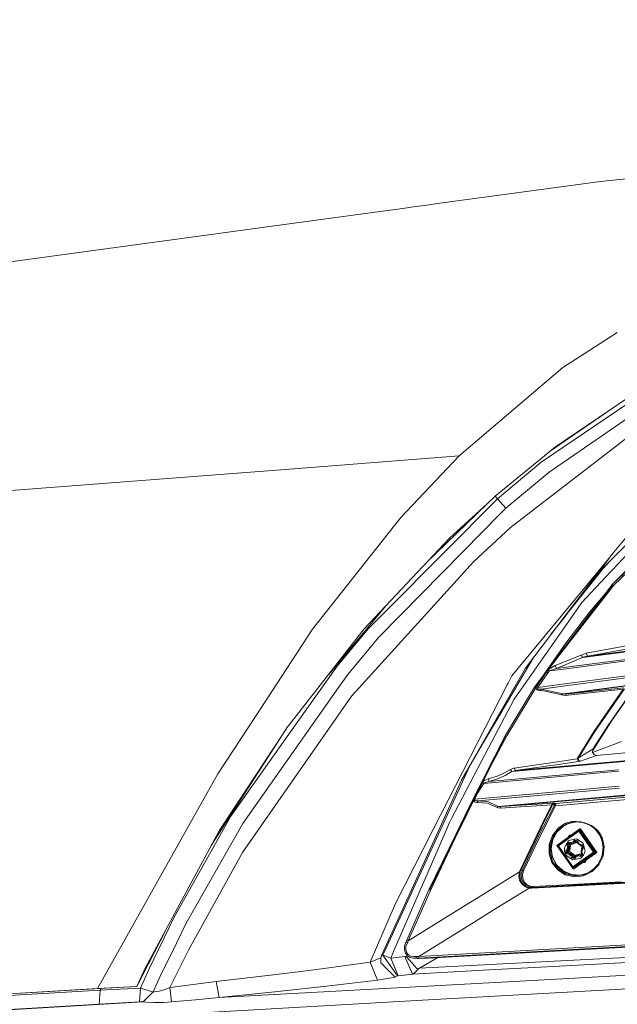
# Model space of a CAD drawing. Units: millimetres. Extents: x 645 to 9944, y -366 to 3658.
# Drawn here: x 1682 to 1829, y 2017 to 2259 of the extents above; entities that cross this region are included whole.
import ezdxf

# ---------------------------------------------------------------- set-up
doc = ezdxf.new("R2010")
doc.units = ezdxf.units.MM
doc.layers.add('1', color=7, linetype='Continuous', true_color=0xffffff)
doc.styles.add('blockfont', font='simplex.shx')
doc.dimstyles.get("Standard").update_dxf_attribs({"dimtxt": 0.18, "dimasz": 0.18, "dimexe": 0.18, "dimexo": 0.0625, "dimgap": 0.09, "dimtad": 0, "dimtih": 1, "dimtoh": 1, "dimdec": 4, "dimzin": 0, "dimdsep": 46, "dimtxsty": 'Standard', "dimcen": 0.09, "dimadec": 0, "dimazin": 0, "dimtfac": 1, "dimtdec": 4, "dimtofl": 0, "dimtmove": 0, "dimatfit": 3, "dimfxl": 1, "dimtolj": 1, "dimtzin": 0, "dimarcsym": 0})

# ---------------------------------------------------------------- blocks, each defined once
blk = doc.blocks.new('_U8')
at = {"layer": '1', "color": 18, "lineweight": 13}
for p, q in [((844.749766, 1254.050024), (844.749766, 3348.510542)), ((844.749766, 3346.510542), (2582.020716, 3346.510542)), ((4820, 3346.510542), (3082.72905, 3346.510542)), ((2613.8853, 3271.510542), (2588.8853, 3271.510542)), ((2588.8853, 3271.510542), (2588.8853, 3177.760542)), ((2845.551966, 3271.510542), (2820.551966, 3271.510542)), ((2845.551966, 3177.760542), (2845.551966, 3271.510542)), ((2588.8853, 3177.760542), (2613.8853, 3177.760542)), ((2820.551966, 3177.760542), (2845.551966, 3177.760542))]:
    blk.add_line(p, q, dxfattribs=at)
at = {"layer": '1', "color": 18, "lineweight": 70}
for points in [[(844.749766, 3346.510542), (894.749717, 3359.908002), (894.749815, 3333.113083)], [(4820, 3346.510542), (4770.000049, 3333.113083), (4769.999951, 3359.908002)]]:
    blk.add_solid(points, dxfattribs=at)
at = {"layer": '1', "color": 18, "linetype": 'Continuous', "lineweight": 13, "char_height": 50, "attachment_point": 7, "line_spacing_factor": 0.903614, "style": 'blockfont'}
for s, insert in [('\\W1.2899;156.5', (2586.170716, 3307.614709)), ('\\W1.1047;BBC', (2925.44155, 3307.614709)), ('\\W1.1591;3975', (2613.4103, 3185.739709))]:
    blk.add_mtext(s, dxfattribs=dict(at, insert=insert))

msp = doc.modelspace()

# ---------------------------------------------------------------- linework, layer by layer
at = {"layer": '1', "color": 18, "linetype": 'Continuous', "lineweight": 13}
for p, q in [((1895.066815, 2226.357676), (1824.757415, 2219.263054)), ((1784.690046, 2213.801246), (1824.757415, 2219.263054)), ((1770.586806, 2211.878754), (1776.127616, 2212.634053)), ((1776.127629, 2212.634055), (1779.241368, 2213.058506)), ((1779.241377, 2213.058507), (1781.57633, 2213.376798)), ((1781.576407, 2213.376808), (1784.68989, 2213.801225)), ((1753.63453, 2209.568001), (1770.586806, 2211.878754)), ((1753.63453, 2209.568001), (1612.634497, 2190.347172)), ((1821.866505, 2177.639725), (1828.877552, 2182.146634)), ((1815.451937, 2173.516251), (1821.866484, 2177.639712)), ((1789.959985, 2151.780583), (1815.451937, 2173.516251)), ((1843.216973, 2172.727801), (1810.192424, 2150.223471)), ((1841.105538, 2172.577836), (1813.68764, 2154.051758)), ((1832.149344, 2161.521174), (1812.092143, 2147.796847)), ((1812.14356, 2152.785379), (1826.021646, 2162.385758)), ((1834.109622, 2158.422209), (1827.927905, 2153.657176)), ((1749.302941, 2148.642041), (1789.959985, 2151.780583)), ((1775.606471, 2136.656739), (1789.959985, 2151.780583)), ((1798.841553, 2141.875722), (1813.68764, 2154.051758)), ((1802.616435, 2134.146906), (1827.927905, 2153.657176)), ((1810.192424, 2150.223471), (1799.411612, 2141.250826)), ((1749.302941, 2148.642041), (1657.249766, 2141.535975)), ((1812.092143, 2147.796847), (1801.451998, 2138.905741)), ((1799.411612, 2141.250826), (1772.471743, 2114.127167)), ((1781.818541, 2125.411608), (1796.891528, 2139.989592)), ((1787.583905, 2131.543376), (1796.841222, 2140.03966)), ((1796.841222, 2140.03966), (1798.841553, 2141.875722)), ((1798.842746, 2141.876675), (1796.891528, 2139.989592)), ((1798.841553, 2141.875722), (1798.842746, 2141.876675)), ((1799.411612, 2141.250826), (1798.841646, 2141.875611)), ((1798.842746, 2141.876675), (1798.845448, 2141.878916)), ((1801.451998, 2138.905741), (1799.411612, 2141.250826)), ((1799.864369, 2137.295462), (1791.079121, 2128.385045)), ((1799.864369, 2137.295462), (1801.451998, 2138.905741)), ((1753.893214, 2109.202869), (1775.606471, 2136.656739)), ((1827.033597, 2125.88761), (1837.672072, 2136.582829)), ((1833.766299, 2135.036208), (1827.214318, 2127.110459)), ((1802.616435, 2134.146906), (1793.545323, 2125.780083)), ((1787.583905, 2131.543376), (1766.628342, 2109.256037)), ((1791.079121, 2128.385045), (1770.143586, 2107.151039)), ((1831.899243, 2128.166653), (1826.08636, 2122.042663)), ((1827.719527, 2120.250948), (1834.841567, 2127.460457)), ((1793.545323, 2125.780083), (1763.67076, 2092.894085)), ((1827.200728, 2127.094008), (1802.903491, 2097.702272)), ((1827.200728, 2127.094008), (1816.524106, 2113.134868)), ((1827.033597, 2125.88761), (1823.763188, 2122.5996)), ((1827.033597, 2125.88761), (1824.683743, 2123.270757)), ((1827.200728, 2127.094008), (1827.214318, 2127.110459)), ((1824.683743, 2123.270757), (1816.64713, 2113.093384)), ((1816.64713, 2113.093384), (1824.710923, 2123.248823)), ((1827.719527, 2120.250948), (1831.97423, 2124.303067)), ((1828.007298, 2119.988687), (1833.072052, 2124.811219)), ((1820.135432, 2115.773208), (1826.08636, 2122.042663)), ((1825.919705, 2117.878921), (1827.719527, 2120.250948)), ((1808.633643, 2094.89537), (1827.812272, 2120.165117)), ((1825.919705, 2117.878921), (1810.492354, 2097.547062)), ((1811.467486, 2098.715074), (1827.812272, 2120.165117)), ((1814.201694, 2102.23183), (1828.007298, 2119.988687)), ((1825.919705, 2117.878921), (1822.119075, 2113.428362)), ((1816.925841, 2111.174829), (1820.135432, 2115.773208)), ((1757.907107, 2098.088273), (1772.021583, 2114.992031)), ((1767.652827, 2109.275587), (1772.471743, 2114.127167)), ((1816.524106, 2113.134868), (1806.274968, 2099.63537)), ((1815.772134, 2111.985452), (1816.64713, 2113.093384)), ((1822.119075, 2113.428362), (1816.228944, 2105.77751)), ((1807.174283, 2097.202547), (1816.925841, 2111.174829)), ((1812.640635, 2108.019813), (1815.772134, 2111.985452)), ((1820.431786, 2102.263696), (1902.547436, 2112.694271)), ((1821.528035, 2102.548845), (1902.568179, 2112.834699)), ((1753.893214, 2109.202869), (1740.042287, 2088.002928)), ((1766.628342, 2109.256037), (1747.933942, 2085.317381)), ((1759.994107, 2100.138195), (1767.652827, 2109.275587)), ((1770.143586, 2107.151039), (1762.608128, 2098.066337)), ((1810.492354, 2097.547062), (1816.228944, 2105.77751)), ((1821.188288, 2103.299387), (1840.267735, 2106.811531)), ((1821.528035, 2102.548845), (1840.611535, 2105.989225)), ((1852.798301, 2104.26975), (1816.263276, 2099.459656)), ((1816.268521, 2099.824198), (1852.803069, 2104.634054)), ((1819.970923, 2102.838762), (1821.188288, 2103.299387)), ((1821.188288, 2103.299387), (1821.528035, 2102.548845)), ((1808.449277, 2102.499229), (1805.846053, 2098.078258)), ((1811.467486, 2098.715074), (1814.201694, 2102.23183)), ((1813.594657, 2100.224979), (1819.970923, 2102.838762)), ((1813.934403, 2099.509485), (1820.337611, 2102.251776)), ((1820.337611, 2102.251776), (1819.970923, 2102.838762)), ((1820.337611, 2102.251776), (1820.433217, 2102.275617)), ((1820.431786, 2102.263696), (1820.337611, 2102.251776)), ((1820.433217, 2102.275617), (1821.528035, 2102.548845)), ((1748.117047, 2083.386905), (1759.994107, 2100.138195)), ((1806.274968, 2099.63537), (1803.076583, 2094.033726)), ((1811.467486, 2098.715074), (1808.633643, 2094.89537)), ((1809.342223, 2094.867714), (1811.8182, 2098.426111)), ((1811.015558, 2098.033779), (1811.467486, 2098.715074)), ((1811.467486, 2098.715074), (1811.507567, 2098.682051)), ((1811.507567, 2098.682051), (1811.8182, 2098.426111)), ((1811.8182, 2098.426111), (1812.235194, 2098.916061)), ((1812.235194, 2098.916061), (1811.903524, 2099.203764)), ((1811.941474, 2099.253766), (1813.594657, 2100.224979)), ((1812.235194, 2098.916061), (1813.934403, 2099.509485)), ((1816.263276, 2099.459656), (1812.235194, 2098.916061)), ((1813.934403, 2099.509485), (1813.594657, 2100.224979)), ((1816.268521, 2099.824198), (1813.934403, 2099.509485)), ((1816.554385, 2095.843084), (1853.088694, 2100.653656)), ((1853.215056, 2100.145109), (1816.686946, 2095.335253)), ((1762.608128, 2098.066337), (1760.350066, 2094.86223)), ((1798.925, 2086.323984), (1805.846053, 2098.078258)), ((1802.903491, 2097.702272), (1801.999884, 2095.935114)), ((1803.550797, 2092.010982), (1806.98331, 2096.928842)), ((1807.174283, 2097.202547), (1806.98331, 2096.928842)), ((1810.492354, 2097.547062), (1808.528739, 2094.959266)), ((1809.028941, 2095.038898), (1811.015558, 2098.033779)), ((1817.02097, 2093.489416), (1841.402608, 2096.726425)), ((1817.08129, 2093.36663), (1841.46102, 2096.603639)), ((1760.350066, 2094.86223), (1736.805278, 2061.452396)), ((1801.777201, 2095.499523), (1783.70698, 2060.1523)), ((1798.680859, 2086.33519), (1803.076583, 2094.033726)), ((1801.381903, 2083.134897), (1808.528739, 2094.959266)), ((1808.856326, 2094.751842), (1801.721173, 2082.946546)), ((1801.777201, 2095.499523), (1801.999884, 2095.935114)), ((1808.961468, 2094.914921), (1808.856326, 2094.751842)), ((1808.906394, 2094.672211), (1808.961468, 2094.914921)), ((1808.906394, 2094.672211), (1809.043246, 2094.295509)), ((1808.961468, 2094.914921), (1809.028941, 2095.038898)), ((1809.342223, 2094.867714), (1809.028941, 2095.038898)), ((1809.043246, 2094.295509), (1809.206563, 2094.254024)), ((1809.206563, 2094.254024), (1809.946137, 2094.066389)), ((1809.221583, 2094.62858), (1809.342223, 2094.867714)), ((1809.221583, 2094.62858), (1809.411364, 2094.469078)), ((1809.342223, 2094.867714), (1816.554385, 2095.843084)), ((1809.434014, 2094.468601), (1809.411364, 2094.469078)), ((1810.137826, 2094.450004), (1809.434014, 2094.468601)), ((1809.946137, 2094.066389), (1810.137826, 2094.450004)), ((1809.946137, 2094.066389), (1810.435372, 2094.100483)), ((1810.137826, 2094.450004), (1816.686946, 2095.335253)), ((1815.443831, 2093.276508), (1810.137826, 2094.450004)), ((1815.186101, 2093.035944), (1810.435372, 2094.100483)), ((1830.286341, 2094.408758), (1816.035348, 2092.87978)), ((1830.467778, 2094.744213), (1816.22346, 2093.250997)), ((1823.219853, 2084.124096), (1830.286341, 2094.408758)), ((1830.604392, 2094.568498), (1823.352652, 2084.035404)), ((1826.526242, 2085.423715), (1832.683879, 2094.275482)), ((1832.946147, 2094.431124), (1827.689725, 2086.98345)), ((1763.311225, 2092.498071), (1736.745911, 2054.30723)), ((1763.67076, 2092.894085), (1763.311225, 2092.498071)), ((1803.550797, 2092.010982), (1797.202903, 2079.989679)), ((1815.186101, 2093.035944), (1815.443831, 2093.276508)), ((1816.035348, 2092.87978), (1815.186101, 2093.035944)), ((1815.443831, 2093.276508), (1817.02097, 2093.489416)), ((1816.22346, 2093.250997), (1815.443831, 2093.276508)), ((1816.22346, 2093.250997), (1816.035348, 2092.87978)), ((1816.22346, 2093.250997), (1817.08129, 2093.36663)), ((1730.654794, 2073.635109), (1740.042287, 2088.002928)), ((1790.550309, 2072.095402), (1798.680859, 2086.33519)), ((1795.67607, 2080.806263), (1798.925, 2086.323984)), ((1822.838624, 2079.380493), (1827.689725, 2086.98345)), ((1746.638852, 2083.385713), (1747.805434, 2085.152872)), ((1747.805434, 2085.152872), (1746.657687, 2083.374508)), ((1747.933942, 2085.317381), (1747.801103, 2085.146162)), ((1747.805434, 2085.152872), (1747.933942, 2085.317381)), ((1819.031077, 2077.332027), (1823.219853, 2084.124096)), ((1819.335776, 2077.533014), (1823.352652, 2084.035404)), ((1822.890836, 2079.699285), (1826.526242, 2085.423715)), ((1746.657687, 2083.374508), (1729.00329, 2056.001072)), ((1746.638852, 2083.385713), (1730.959016, 2059.636362)), ((1733.835774, 2063.244827), (1748.117047, 2083.386905)), ((1801.381903, 2083.134897), (1793.179112, 2067.001589)), ((1794.324952, 2069.137819), (1801.489907, 2083.077677)), ((1794.324952, 2069.137819), (1801.721173, 2082.946546)), ((1797.755316, 2075.811802), (1801.381903, 2083.134897)), ((1829.890805, 2081.556328), (1822.776451, 2078.880564)), ((1788.065749, 2062.686451), (1797.202903, 2079.989679)), ((1790.550309, 2072.095402), (1795.67607, 2080.806263)), ((1819.335776, 2077.533014), (1822.890836, 2079.699285)), ((1822.760182, 2078.901537), (1822.890836, 2079.699285)), ((1823.777753, 2078.171976), (1853.79489, 2080.85347)), ((1802.912312, 2074.192055), (1836.741048, 2077.215202)), ((1803.552466, 2075.044639), (1815.201121, 2076.765545)), ((1803.855019, 2074.418791), (1836.771327, 2077.358969)), ((1815.201121, 2076.765545), (1819.031077, 2077.332027)), ((1815.506297, 2076.128013), (1819.337445, 2076.690204)), ((1819.031077, 2077.332027), (1819.202023, 2077.437408)), ((1819.18438, 2077.011116), (1819.031077, 2077.332027)), ((1819.18438, 2077.011116), (1819.337445, 2076.690204)), ((1819.202023, 2077.437408), (1819.298106, 2077.506073)), ((1819.298106, 2077.506073), (1819.335776, 2077.533014)), ((1819.35485, 2077.016599), (1819.335776, 2077.533014)), ((1819.337445, 2076.690204), (1819.607812, 2076.73455)), ((1819.810944, 2076.784857), (1819.35485, 2077.016599)), ((1819.607812, 2076.73455), (1819.769221, 2076.770552)), ((1819.769221, 2076.770552), (1819.810944, 2076.784857)), ((1819.810944, 2076.784857), (1823.777753, 2078.171976)), ((1823.245841, 2078.27545), (1822.760182, 2078.901537)), ((1823.245841, 2078.27545), (1823.777753, 2078.171976)), ((1792.59051, 2075.562575), (1783.504086, 2055.791385)), ((1788.994997, 2057.847052), (1797.793273, 2075.613166)), ((1829.128342, 2074.258812), (1796.066838, 2071.283825)), ((1829.150277, 2074.625976), (1797.402936, 2071.771152)), ((1800.980168, 2073.770054), (1802.577811, 2074.672706)), ((1802.577811, 2074.672706), (1803.345996, 2075.00387)), ((1802.912312, 2074.192055), (1802.577811, 2074.672706)), ((1802.912312, 2074.192055), (1803.657847, 2074.389942)), ((1803.345996, 2075.00387), (1803.552466, 2075.044639)), ((1803.552466, 2075.044639), (1803.855019, 2074.418791)), ((1803.657847, 2074.389942), (1803.855019, 2074.418791)), ((1803.855019, 2074.418791), (1815.506297, 2076.128013)), ((1730.654794, 2073.635109), (1701.09089, 2020.848282)), ((1790.550309, 2072.095402), (1784.405547, 2058.594473)), ((1795.809213, 2071.60681), (1796.075183, 2071.887977)), ((1796.075183, 2071.887977), (1796.719867, 2072.265394)), ((1796.719867, 2072.265394), (1797.092992, 2072.382458)), ((1797.092992, 2072.382458), (1799.350577, 2073.061235)), ((1797.402936, 2071.771152), (1797.092992, 2072.382458)), ((1797.402936, 2071.771152), (1799.673157, 2072.482832)), ((1799.350577, 2073.061235), (1800.980168, 2073.770054)), ((1801.309901, 2073.232181), (1799.673157, 2072.482832)), ((1802.912312, 2074.192055), (1801.309901, 2073.232181)), ((1793.867903, 2067.439325), (1829.329806, 2070.634134)), ((1794.606047, 2068.987139), (1795.361596, 2070.248134)), ((1794.643241, 2066.991098), (1829.440432, 2070.124872)), ((1795.032343, 2070.458517), (1795.361596, 2070.248134)), ((1795.054093, 2070.499124), (1795.712006, 2071.494457)), ((1795.361596, 2070.248134), (1796.066838, 2071.283825)), ((1796.066838, 2071.283825), (1795.75974, 2071.50691)), ((1796.066838, 2071.283825), (1796.412545, 2071.48052)), ((1797.044116, 2071.697243), (1796.412545, 2071.48052)), ((1797.044116, 2071.697243), (1797.402936, 2071.771152)), ((1799.572783, 2065.627106), (1843.729096, 2069.568641)), ((1800.26825, 2065.565117), (1843.78274, 2069.44824)), ((1827.527362, 2067.560919), (1849.378663, 2069.46326)), ((1827.527362, 2067.560919), (1849.365865, 2069.461978)), ((1793.263478, 2066.946351), (1782.661038, 2045.057066)), ((1782.905656, 2044.947632), (1794.324952, 2069.137819)), ((1792.454081, 2065.51028), (1793.179112, 2067.001589)), ((1793.263478, 2066.946351), (1793.660718, 2067.790039)), ((1794.324952, 2069.137819), (1793.265448, 2066.950419)), ((1793.440573, 2067.311973), (1793.493825, 2067.42502)), ((1793.477374, 2067.207105), (1793.487089, 2067.362924)), ((1793.477374, 2067.207105), (1793.483034, 2067.184869)), ((1793.483034, 2067.184869), (1793.509823, 2067.07964)), ((1793.492649, 2067.419486), (1793.493825, 2067.42502)), ((1793.493825, 2067.42502), (1793.553906, 2067.563064)), ((1793.493825, 2067.42502), (1793.495203, 2067.424759)), ((1793.514548, 2067.42109), (1793.81569, 2067.363985)), ((1793.533561, 2067.011649), (1793.678122, 2066.820391)), ((1793.553906, 2067.563064), (1793.660718, 2067.790039)), ((1793.553906, 2067.563064), (1793.560865, 2067.560322)), ((1793.577229, 2067.553873), (1793.867903, 2067.439325)), ((1794.324952, 2069.137819), (1793.660718, 2067.790039)), ((1793.785887, 2067.25312), (1793.810445, 2067.353971)), ((1793.817836, 2067.162521), (1793.785887, 2067.25312)), ((1793.810445, 2067.353971), (1793.81569, 2067.363985)), ((1793.81569, 2067.363985), (1793.867903, 2067.439325)), ((1793.949919, 2067.065485), (1793.817836, 2067.162521)), ((1793.867903, 2067.439325), (1793.963748, 2067.665584)), ((1794.139701, 2067.01041), (1793.949919, 2067.065485)), ((1794.606047, 2068.987139), (1793.963748, 2067.665584)), ((1794.643241, 2066.991098), (1794.139701, 2067.01041)), ((1794.643241, 2066.991098), (1794.429618, 2066.61392)), ((1797.180491, 2066.763885), (1794.643241, 2066.991098)), ((1813.643294, 2065.76062), (1827.631312, 2066.999204)), ((1813.834744, 2066.348799), (1827.527362, 2067.560919)), ((1827.631312, 2066.999204), (1840.486365, 2068.12311)), ((1792.454081, 2065.51028), (1789.146024, 2058.706768)), ((1793.888646, 2066.694982), (1793.678122, 2066.820391)), ((1794.429618, 2066.61392), (1793.888646, 2066.694982)), ((1796.941834, 2066.417463), (1794.429618, 2066.61392)), ((1799.30194, 2065.372236), (1796.941834, 2066.417463)), ((1799.572783, 2065.627106), (1797.180491, 2066.763885)), ((1799.572783, 2065.627106), (1799.30194, 2065.372236)), ((1799.487668, 2065.266855), (1799.30194, 2065.372236)), ((1800.053912, 2065.1908), (1799.487668, 2065.266855)), ((1799.74063, 2065.581091), (1799.572783, 2065.627106)), ((1800.26825, 2065.565117), (1799.74063, 2065.581091)), ((1806.42398, 2065.607794), (1800.053912, 2065.1908)), ((1800.26825, 2065.565117), (1800.053912, 2065.1908)), ((1806.64094, 2065.978296), (1800.26825, 2065.565117)), ((1812.766629, 2066.017874), (1806.42398, 2065.607794)), ((1812.986451, 2066.385038), (1806.64094, 2065.978296)), ((1809.368926, 2057.983883), (1813.392955, 2065.905817)), ((1809.622603, 2057.845362), (1813.643294, 2065.76062)), ((1812.766629, 2066.017874), (1810.876685, 2062.306173)), ((1811.019974, 2062.23131), (1813.005524, 2066.129215)), ((1812.766629, 2066.017874), (1812.986451, 2066.385038)), ((1812.858659, 2066.062935), (1812.766629, 2066.017874)), ((1812.858659, 2066.062935), (1812.954264, 2066.107996)), ((1813.005524, 2066.129215), (1812.954264, 2066.107996)), ((1813.145476, 2066.394337), (1812.986451, 2066.385038)), ((1813.005524, 2066.129215), (1813.401776, 2066.400059)), ((1813.005524, 2066.129215), (1813.834744, 2066.348799)), ((1813.005524, 2066.129215), (1813.830691, 2066.348322)), ((1813.005524, 2066.129215), (1813.471871, 2066.073664)), ((1813.311654, 2066.401251), (1813.145476, 2066.394337)), ((1813.401776, 2066.400059), (1813.311654, 2066.401251)), ((1813.392955, 2065.905817), (1813.448506, 2066.019304)), ((1813.643294, 2065.76062), (1813.392955, 2065.905817)), ((1813.834744, 2066.348799), (1813.401776, 2066.400059)), ((1813.448506, 2066.019304), (1813.471871, 2066.073664)), ((1813.471871, 2066.073664), (1813.510972, 2066.144235)), ((1813.471871, 2066.073664), (1813.704568, 2066.087492)), ((1813.510972, 2066.144235), (1813.631373, 2066.27012)), ((1813.826014, 2066.346487), (1813.631373, 2066.27012)), ((1813.643294, 2065.76062), (1813.688355, 2065.981396)), ((1813.688355, 2065.981396), (1813.704568, 2066.087492)), ((1813.704568, 2066.087492), (1813.716489, 2066.156395)), ((1813.757973, 2066.27775), (1813.716489, 2066.156395)), ((1813.833106, 2066.348365), (1813.757973, 2066.27775)), ((1813.830691, 2066.348322), (1813.834744, 2066.348799)), ((1813.834744, 2066.348799), (1813.833314, 2066.34856)), ((1719.875651, 2038.389452), (1733.835774, 2063.244827)), ((1788.065749, 2062.686451), (1787.616807, 2061.655529)), ((1804.987031, 2049.923666), (1810.876685, 2062.306173)), ((1805.137473, 2049.849994), (1811.019974, 2062.23131)), ((1736.805278, 2061.452396), (1733.78809, 2056.129463)), ((1774.312335, 2041.775472), (1783.70698, 2060.1523)), ((1784.793692, 2055.172451), (1787.616807, 2061.655529)), ((1812.926608, 2058.511741), (1814.3812, 2060.322292)), ((1814.578849, 2060.10557), (1813.173848, 2058.359154)), ((1814.010459, 2056.040294), (1819.690543, 2060.093649)), ((1815.661031, 2060.779102), (1814.057189, 2059.35622)), ((1814.090329, 2056.019552), (1819.656688, 2059.991844)), ((1814.176057, 2059.6049), (1815.592128, 2060.861118)), ((1814.3812, 2060.322292), (1816.166716, 2061.494119)), ((1815.592128, 2060.861118), (1814.578849, 2060.10557)), ((1815.592128, 2060.861118), (1816.205579, 2061.203487)), ((1815.661031, 2060.779102), (1815.592128, 2060.861118)), ((1815.661031, 2060.779102), (1816.261845, 2061.119802)), ((1816.166716, 2061.494119), (1816.171008, 2061.496027)), ((1816.290217, 2061.244972), (1816.166716, 2061.494119)), ((1817.953187, 2061.96142), (1816.171008, 2061.496027)), ((1816.290217, 2061.244972), (1816.205579, 2061.203487)), ((1816.344577, 2061.161764), (1816.261845, 2061.119802)), ((1816.290217, 2061.244972), (1816.29427, 2061.246641)), ((1816.344577, 2061.161764), (1816.290217, 2061.244972)), ((1816.29427, 2061.246641), (1816.942769, 2061.511762)), ((1816.979962, 2061.432131), (1816.344577, 2061.161764)), ((1816.942769, 2061.511762), (1817.979413, 2061.762817)), ((1817.998009, 2061.700352), (1816.979962, 2061.432131)), ((1817.953187, 2061.96142), (1819.830495, 2061.865099)), ((1817.979413, 2061.762817), (1817.982512, 2061.763532)), ((1817.982512, 2061.763532), (1818.54518, 2061.823614)), ((1818.552333, 2061.772592), (1817.998009, 2061.700352)), ((1818.54518, 2061.823614), (1819.04872, 2061.83482)), ((1819.050627, 2061.796196), (1818.552333, 2061.772592)), ((1819.04872, 2061.83482), (1819.492417, 2061.811931)), ((1819.491463, 2061.784513), (1819.050627, 2061.796196)), ((1819.869595, 2061.750181), (1819.491463, 2061.784513)), ((1819.813805, 2061.774738), (1819.492417, 2061.811931)), ((1819.656688, 2059.991844), (1823.604661, 2054.318674)), ((1819.829541, 2060.121067), (1819.690543, 2060.093649)), ((1819.690543, 2060.093649), (1823.719102, 2054.304846)), ((1819.813805, 2061.774738), (1819.871264, 2061.768062)), ((1819.829541, 2060.121067), (1823.8581, 2054.332264)), ((1819.830495, 2061.865099), (1822.518426, 2060.936935)), ((1820.177632, 2061.704881), (1819.869595, 2061.750181)), ((1819.871264, 2061.768062), (1820.179301, 2061.71561)), ((1820.41319, 2061.659105), (1820.177632, 2061.704881)), ((1820.179301, 2061.71561), (1820.402198, 2061.667685)), ((1820.454613, 2061.649586), (1820.41319, 2061.659105)), ((1820.70859, 2061.589487), (1820.585089, 2061.622865)), ((1820.798474, 2061.562069), (1820.708113, 2061.58758)), ((1820.798951, 2061.563499), (1820.70859, 2061.589487)), ((1820.849734, 2061.54681), (1820.798474, 2061.562069)), ((1820.849972, 2061.54824), (1820.798951, 2061.563499)), ((1821.053105, 2061.481006), (1820.849734, 2061.54681)), ((1821.05382, 2061.483152), (1820.849972, 2061.54824)), ((1821.05382, 2061.483152), (1822.518426, 2060.936935)), ((1821.842032, 2061.14126), (1821.499395, 2061.288814)), ((1821.850138, 2061.158426), (1821.7017, 2061.218957)), ((1822.578269, 2060.696609), (1821.842032, 2061.14126)), ((1821.850138, 2061.158426), (1822.455483, 2060.812481)), ((1822.455483, 2060.812481), (1822.599488, 2060.729988)), ((1822.518426, 2060.936935), (1824.070769, 2059.726246)), ((1822.578269, 2060.696609), (1823.409873, 2060.008533)), ((1822.599488, 2060.729988), (1823.451119, 2060.05574)), ((1824.440795, 2058.696516), (1823.409873, 2060.008533)), ((1823.451119, 2060.05574), (1823.880034, 2059.523351)), ((1824.69328, 2058.897741), (1824.070769, 2059.726246)), ((1730.959016, 2059.636362), (1712.695199, 2025.687702)), ((1770.91344, 2028.949983), (1784.405547, 2058.594473)), ((1782.548266, 2045.104511), (1789.146024, 2058.706768)), ((1782.548266, 2045.104511), (1788.739073, 2057.605483)), ((1805.541354, 2049.957283), (1809.368926, 2057.983883)), ((1805.797177, 2049.82353), (1809.622603, 2057.845362)), ((1812.115985, 2056.254156), (1812.926608, 2058.511741)), ((1813.173848, 2058.359154), (1812.390404, 2056.185015)), ((1812.87654, 2057.485349), (1812.496739, 2055.281885)), ((1812.986213, 2057.454117), (1812.612372, 2055.284508)), ((1813.822041, 2059.164857), (1812.87654, 2057.485349)), ((1814.057189, 2059.35622), (1812.986213, 2057.454117)), ((1814.376908, 2055.919178), (1819.455462, 2059.543379)), ((1814.410048, 2055.962332), (1819.602328, 2059.667595)), ((1816.810375, 2058.038338), (1817.106324, 2058.559902)), ((1818.82866, 2057.659157), (1816.902953, 2057.225235)), ((1817.539247, 2058.558467), (1817.106324, 2058.559902)), ((1818.366128, 2057.325371), (1818.047601, 2056.937225)), ((1818.366128, 2057.325371), (1819.155532, 2057.184227)), ((1818.366128, 2057.325371), (1818.599063, 2057.17326)), ((1818.82866, 2057.659157), (1820.500928, 2056.58222)), ((1819.568473, 2059.56579), (1819.455462, 2059.543379)), ((1819.455462, 2059.543379), (1823.05749, 2054.36755)), ((1819.568473, 2059.56579), (1823.170501, 2054.389723)), ((1819.602328, 2059.667595), (1823.284941, 2054.375894)), ((1824.509459, 2058.742292), (1823.880034, 2059.523351)), ((1824.440795, 2058.696516), (1824.509459, 2058.742292)), ((1824.768859, 2058.078535), (1824.440795, 2058.696516)), ((1824.509459, 2058.742292), (1824.69328, 2058.897741)), ((1824.840623, 2058.118589), (1824.509459, 2058.742292)), ((1825.15915, 2057.96624), (1824.69328, 2058.897741)), ((1824.809151, 2057.993658), (1824.768859, 2058.078535)), ((1824.809151, 2057.993658), (1824.880915, 2058.032759)), ((1825.155976, 2056.969078), (1824.809151, 2057.993658)), ((1824.880915, 2058.032759), (1824.840623, 2058.118589)), ((1824.880915, 2058.032759), (1824.964123, 2057.835586)), ((1824.995269, 2057.694917), (1824.880915, 2058.032759)), ((1825.432616, 2055.719621), (1824.964123, 2057.835586)), ((1825.15915, 2057.96624), (1825.647193, 2055.771358)), ((1733.78809, 2056.129463), (1722.883302, 2036.891229)), ((1771.233159, 2029.092081), (1783.504086, 2055.791385)), ((1784.793692, 2055.172451), (1773.825246, 2029.984243)), ((1782.661038, 2045.057066), (1788.673984, 2057.19884)), ((1812.097388, 2053.957947), (1812.115985, 2056.254156)), ((1812.371569, 2054.118402), (1812.390404, 2056.185015)), ((1812.496739, 2055.281885), (1812.671977, 2054.178245)), ((1812.612372, 2055.284508), (1812.949734, 2053.159483)), ((1814.010459, 2056.040294), (1818.039256, 2050.251253)), ((1818.038302, 2050.346382), (1814.090329, 2056.019552)), ((1814.376908, 2055.919178), (1817.978936, 2050.743349)), ((1814.419117, 2055.9493), (1814.410048, 2055.962332)), ((1815.851765, 2055.534609), (1816.902953, 2057.225235)), ((1815.851765, 2055.534609), (1815.879899, 2054.512985)), ((1816.375571, 2054.900415), (1816.216307, 2054.706343)), ((1816.375571, 2054.900415), (1816.534835, 2055.094488)), ((1816.449242, 2054.554231), (1816.76777, 2054.942377)), ((1816.975909, 2056.810625), (1816.464978, 2056.188114)), ((1816.464978, 2056.188114), (1816.640931, 2056.251056)), ((1816.551762, 2055.950172), (1816.464978, 2056.188114)), ((1816.534835, 2055.094488), (1816.638547, 2055.712231)), ((1816.534835, 2055.094488), (1816.6817, 2054.983385)), ((1816.638547, 2055.712231), (1816.551762, 2055.950172)), ((1816.638547, 2055.712231), (1816.8145, 2055.775173)), ((1816.640931, 2056.251056), (1816.739159, 2056.282289)), ((1816.666442, 2054.597147), (1816.984969, 2054.985292)), ((1816.6817, 2054.983385), (1816.76777, 2054.942377)), ((1816.739159, 2056.282289), (1816.858607, 2056.427725)), ((1816.739159, 2056.282289), (1816.956359, 2056.324966)), ((1816.739159, 2056.282289), (1816.912728, 2055.806167)), ((1816.912728, 2055.806167), (1816.76777, 2054.942377)), ((1816.76777, 2054.942377), (1816.984969, 2054.985292)), ((1816.8145, 2055.775173), (1816.912728, 2055.806167)), ((1816.978055, 2056.57316), (1816.858607, 2056.427725)), ((1816.912728, 2055.806167), (1817.129927, 2055.849083)), ((1816.992598, 2056.540973), (1816.956359, 2056.324966)), ((1816.956359, 2056.324966), (1817.102509, 2056.347139)), ((1816.956359, 2056.324966), (1817.129927, 2055.849083)), ((1816.975909, 2056.810625), (1816.959458, 2056.639202)), ((1816.959458, 2056.639202), (1816.978055, 2056.57316)), ((1816.975909, 2056.810625), (1817.468005, 2056.722648)), ((1817.470151, 2056.485184), (1816.978055, 2056.57316)), ((1816.984969, 2054.985292), (1817.129927, 2055.849083)), ((1816.984969, 2054.985292), (1817.071038, 2054.944284)), ((1817.046454, 2056.560932), (1816.992598, 2056.540973)), ((1817.217904, 2054.833181), (1817.071038, 2054.944284)), ((1817.24866, 2056.369312), (1817.102509, 2056.347139)), ((1817.129927, 2055.849083), (1817.228156, 2055.880316)), ((1817.213677, 2056.531036), (1817.221957, 2056.492813)), ((1817.217904, 2054.833181), (1817.404109, 2055.943258)), ((1817.221957, 2056.492813), (1817.24866, 2056.369312)), ((1817.404109, 2055.943258), (1817.228156, 2055.880316)), ((1817.24866, 2056.369312), (1817.404109, 2055.943258)), ((1817.689257, 2056.290634), (1817.24866, 2056.369312)), ((1817.468005, 2056.722648), (1817.451554, 2056.551225)), ((1817.451554, 2056.551225), (1817.470151, 2056.485184)), ((1817.468005, 2056.722648), (1818.047601, 2056.937225)), ((1818.280774, 2056.785353), (1817.470151, 2056.485184)), ((1817.470151, 2056.485184), (1817.68735, 2056.528099)), ((1818.497735, 2056.828268), (1817.68735, 2056.528099)), ((1817.68735, 2056.528099), (1817.705947, 2056.462057)), ((1818.73067, 2056.676157), (1817.689257, 2056.290634)), ((1817.705947, 2056.462057), (1817.689257, 2056.290634)), ((1818.047601, 2056.937225), (1818.194466, 2056.826361)), ((1818.194466, 2056.826361), (1818.280774, 2056.785353)), ((1818.599063, 2057.17326), (1818.280774, 2056.785353)), ((1818.280774, 2056.785353), (1818.497735, 2056.828268)), ((1818.757785, 2057.14496), (1818.497735, 2056.828268)), ((1818.497735, 2056.828268), (1818.584042, 2056.78726)), ((1818.584042, 2056.78726), (1818.73067, 2056.676157)), ((1818.783599, 2057.140358), (1818.599063, 2057.17326)), ((1819.003936, 2057.009058), (1818.73067, 2056.676157)), ((1818.968135, 2057.107218), (1818.783599, 2057.140358)), ((1818.989314, 2057.04915), (1818.920356, 2057.115798)), ((1819.061833, 2057.145841), (1818.968135, 2057.107218)), ((1819.141703, 2056.631334), (1818.968135, 2057.107218)), ((1819.155532, 2057.184227), (1819.061833, 2057.145841)), ((1819.178658, 2056.650408), (1819.141703, 2056.631334)), ((1819.80713, 2056.067474), (1819.141703, 2056.631334)), ((1819.155532, 2057.184227), (1819.3291, 2056.708343)), ((1819.171267, 2056.597479), (1819.166618, 2056.610223)), ((1819.178423, 2056.600219), (1819.171267, 2056.597479)), ((1820.026475, 2055.872925), (1819.171267, 2056.597479)), ((1819.3291, 2056.708343), (1819.178658, 2056.650408)), ((1819.3291, 2056.708343), (1819.514352, 2056.442268)), ((1819.514352, 2056.442268), (1819.805222, 2056.304939)), ((1819.805222, 2056.304939), (1819.788533, 2056.133516)), ((1819.788533, 2056.133516), (1819.80713, 2056.067474)), ((1819.805222, 2056.304939), (1820.29708, 2056.216963)), ((1820.299226, 2055.979498), (1819.80713, 2056.067474)), ((1820.110875, 2055.234678), (1819.965916, 2054.370649)), ((1820.04113, 2056.02564), (1820.026475, 2055.872925)), ((1820.35992, 2055.8132), (1820.026475, 2055.872925)), ((1820.110875, 2055.234678), (1820.429402, 2055.622585)), ((1820.13567, 2055.181511), (1820.110875, 2055.234678)), ((1820.257025, 2055.065401), (1820.13567, 2055.181511)), ((1820.257025, 2055.065401), (1820.153313, 2054.44742)), ((1820.181924, 2055.446632), (1820.155483, 2055.289002)), ((1820.181924, 2055.446632), (1820.397717, 2055.709517)), ((1820.234671, 2055.385439), (1820.181924, 2055.446632)), ((1820.575553, 2055.453308), (1820.257025, 2055.065401)), ((1820.29708, 2056.216963), (1820.298272, 2056.09823)), ((1820.575553, 2055.453308), (1820.29708, 2056.216963)), ((1820.298272, 2056.09823), (1820.299226, 2055.979498)), ((1820.299226, 2055.979498), (1820.364314, 2055.801161)), ((1820.429402, 2055.622585), (1820.364314, 2055.801161)), ((1820.502358, 2055.537947), (1820.429402, 2055.622585)), ((1820.940095, 2054.625042), (1820.500928, 2056.58222)), ((1820.575553, 2055.453308), (1820.502358, 2055.537947)), ((1825.183945, 2053.463943), (1825.432616, 2055.719621)), ((1825.364689, 2055.103456), (1825.292288, 2056.35342)), ((1825.647193, 2055.771358), (1825.39137, 2053.43128)), ((1825.400587, 2055.86428), (1825.417116, 2055.579021)), ((1736.745911, 2054.30723), (1723.478394, 2030.481823)), ((1969.658213, 2054.196604), (1807.859259, 2045.497425)), ((1969.681102, 2054.305322), (1807.890969, 2045.604236)), ((1812.815505, 2051.797636), (1812.097388, 2053.957947)), ((1812.371569, 2054.118402), (1812.370139, 2053.970344)), ((1812.370139, 2053.970344), (1813.059645, 2051.88895)), ((1812.671977, 2054.178245), (1812.839108, 2053.124912)), ((1812.839108, 2053.124912), (1813.725787, 2051.46981)), ((1812.949734, 2053.159483), (1814.003068, 2051.193245)), ((1816.290932, 2053.577669), (1815.879899, 2054.512985)), ((1816.216307, 2054.706343), (1816.138821, 2054.244287)), ((1816.138821, 2054.244287), (1816.277343, 2054.045446)), ((1816.216307, 2054.706343), (1816.363173, 2054.595239)), ((1816.49478, 2053.942688), (1816.277343, 2054.045446)), ((1816.290932, 2053.577669), (1817.9632, 2052.500732)), ((1816.449242, 2054.554231), (1816.363173, 2054.595239)), ((1816.413003, 2054.338463), (1816.449242, 2054.554231)), ((1816.579419, 2054.197319), (1816.413003, 2054.338463)), ((1816.449242, 2054.554231), (1816.666442, 2054.597147)), ((1816.49478, 2053.942688), (1816.536742, 2054.119356)), ((1816.986876, 2053.854711), (1816.49478, 2053.942688)), ((1816.536742, 2054.119356), (1816.579419, 2054.197319)), ((1816.579419, 2054.197319), (1816.796618, 2054.240234)), ((1817.071515, 2054.109342), (1816.579419, 2054.197319)), ((1816.666442, 2054.597147), (1816.799479, 2054.541357)), ((1816.73153, 2054.41881), (1816.666442, 2054.597147)), ((1816.796618, 2054.240234), (1816.73153, 2054.41881)), ((1816.796618, 2054.240234), (1816.932755, 2054.485805)), ((1817.288714, 2054.152258), (1816.796618, 2054.240234)), ((1816.932755, 2054.485805), (1816.799479, 2054.541357)), ((1816.932755, 2054.485805), (1817.217904, 2054.833181)), ((1817.373353, 2054.406889), (1816.932755, 2054.485805)), ((1816.986876, 2053.854711), (1817.029076, 2053.982027)), ((1817.46276, 2053.451546), (1816.986876, 2053.854711)), ((1817.071515, 2054.109342), (1817.029076, 2053.982027)), ((1817.071515, 2054.109342), (1817.288714, 2054.152258)), ((1817.73718, 2053.545482), (1817.071515, 2054.109342)), ((1817.288714, 2054.152258), (1817.331391, 2054.230459)), ((1817.95414, 2053.588398), (1817.288714, 2054.152258)), ((1817.331391, 2054.230459), (1817.373353, 2054.406889)), ((1818.228322, 2053.682335), (1817.373353, 2054.406889)), ((1817.46276, 2053.451546), (1817.73718, 2053.545482)), ((1817.636328, 2052.975662), (1817.46276, 2053.451546)), ((1817.636328, 2052.975662), (1817.812281, 2053.038605)), ((1817.636328, 2052.975662), (1818.425732, 2052.834518)), ((1817.73718, 2053.545482), (1817.95414, 2053.588398)), ((1817.91051, 2053.069599), (1817.73718, 2053.545482)), ((1817.91051, 2053.069599), (1817.812281, 2053.038605)), ((1817.91051, 2053.069599), (1818.127709, 2053.112514)), ((1818.095046, 2053.036697), (1817.91051, 2053.069599)), ((1817.95414, 2053.588398), (1818.052369, 2053.619392)), ((1818.127709, 2053.112514), (1817.95414, 2053.588398)), ((1819.888907, 2052.934416), (1817.9632, 2052.500732)), ((1817.978936, 2050.743349), (1823.05749, 2054.36755)), ((1818.038302, 2050.346382), (1823.604661, 2054.318674)), ((1818.039256, 2050.251253), (1823.719102, 2054.304846)), ((1818.052369, 2053.619392), (1818.228322, 2053.682335)), ((1818.091946, 2050.765522), (1823.170501, 2054.389723)), ((1818.092662, 2050.670631), (1823.284941, 2054.375894)), ((1818.311092, 2053.041954), (1818.095046, 2053.036697)), ((1818.279582, 2053.003557), (1818.095046, 2053.036697)), ((1818.127709, 2053.112514), (1818.25574, 2053.184278)), ((1818.213839, 2053.039588), (1818.127709, 2053.112514)), ((1818.178015, 2050.278671), (1823.8581, 2054.332264)), ((1818.383771, 2053.256281), (1818.228322, 2053.682335)), ((1818.383771, 2053.256281), (1818.25574, 2053.184278)), ((1818.598109, 2053.391702), (1818.279582, 2053.003557)), ((1818.279582, 2053.003557), (1818.304377, 2052.950628)), ((1818.425732, 2052.834518), (1818.304377, 2052.950628)), ((1818.668919, 2053.603657), (1818.383771, 2053.256281)), ((1818.424668, 2053.180354), (1818.383771, 2053.256281)), ((1818.425732, 2052.834518), (1818.74426, 2053.222425)), ((1819.408494, 2053.691633), (1818.598109, 2053.391702)), ((1818.622905, 2053.338535), (1818.598109, 2053.391702)), ((1818.74426, 2053.222425), (1818.622905, 2053.338535)), ((1819.710332, 2053.989179), (1818.668919, 2053.603657)), ((1818.790274, 2053.487547), (1818.668919, 2053.603657)), ((1819.323855, 2053.437002), (1818.74426, 2053.222425)), ((1818.800107, 2053.466464), (1818.790274, 2053.487547)), ((1819.323855, 2053.437002), (1819.365817, 2053.613432)), ((1819.815951, 2053.349026), (1819.323855, 2053.437002)), ((1819.365817, 2053.613432), (1819.408494, 2053.691633)), ((1819.408494, 2053.691633), (1819.625693, 2053.734548)), ((1819.90059, 2053.603657), (1819.408494, 2053.691633)), ((1819.625693, 2053.734548), (1819.66837, 2053.81275)), ((1820.04939, 2053.6588), (1819.625693, 2053.734548)), ((1819.710332, 2053.989179), (1819.66837, 2053.81275)), ((1820.132549, 2053.913784), (1819.710332, 2053.989179)), ((1819.815951, 2053.349026), (1819.857913, 2053.525694)), ((1820.249396, 2053.509481), (1819.815951, 2053.349026)), ((1819.90059, 2053.603657), (1819.857913, 2053.525694)), ((1820.580798, 2053.67256), (1819.888907, 2052.934416)), ((1820.103246, 2053.678758), (1819.90059, 2053.603657)), ((1820.002871, 2054.389723), (1819.965916, 2054.370649)), ((1819.965916, 2054.370649), (1820.139485, 2053.894766)), ((1820.153313, 2054.44742), (1820.002871, 2054.389723)), ((1820.139485, 2053.894766), (1820.103246, 2053.678758)), ((1820.17644, 2053.913601), (1820.139485, 2053.894766)), ((1820.153313, 2054.44742), (1820.240098, 2054.209478)), ((1820.326882, 2053.971536), (1820.17644, 2053.913601)), ((1820.240098, 2054.209478), (1820.326882, 2053.971536)), ((1820.249396, 2053.509481), (1820.349293, 2053.729542)), ((1820.326882, 2053.971536), (1820.349293, 2053.729542)), ((1820.580798, 2053.67256), (1820.940095, 2054.625042)), ((1820.93628, 2051.846988), (1821.317566, 2052.519212)), ((1824.189978, 2051.404484), (1825.183945, 2053.463943)), ((1825.39137, 2053.43128), (1824.362117, 2051.293857)), ((1825.015045, 2053.113988), (1825.228599, 2053.868996)), ((1814.219552, 2050.011404), (1812.815505, 2051.797636)), ((1813.426095, 2051.421888), (1813.059645, 2051.88895)), ((1813.426095, 2051.421888), (1814.41124, 2050.16733)), ((1813.725787, 2051.46981), (1813.908892, 2051.12768)), ((1815.496045, 2049.667604), (1813.908892, 2051.12768)), ((1814.003068, 2051.193245), (1815.566617, 2049.754627)), ((1814.219552, 2050.011404), (1816.070157, 2048.824318)), ((1814.41124, 2050.16733), (1816.194611, 2049.022682)), ((1818.091946, 2050.765522), (1817.978936, 2050.743349)), ((1818.092662, 2050.670631), (1818.034473, 2050.754245)), ((1818.178015, 2050.278671), (1818.039256, 2050.251253)), ((1820.378208, 2051.848839), (1820.93628, 2051.846988)), ((1820.855218, 2052.072056), (1820.691756, 2052.072602)), ((1820.897822, 2052.147165), (1820.776002, 2052.132725)), ((1820.96691, 2052.268966), (1820.855218, 2052.072056)), ((1822.121734, 2049.556462), (1822.969225, 2050.164313)), ((1822.601157, 2049.79039), (1824.189978, 2051.404484)), ((1824.362117, 2051.293857), (1822.716552, 2049.620397)), ((1824.00571, 2051.217284), (1824.303405, 2051.6395)), ((1804.842788, 2049.541004), (1796.38465, 2044.30557)), ((1804.67661, 2048.492439), (1804.842788, 2049.541004)), ((1804.67661, 2048.492439), (1804.865914, 2047.468193)), ((1804.842788, 2049.541004), (1804.987031, 2049.923666)), ((1805.009204, 2049.511917), (1804.842788, 2049.541004)), ((1804.891425, 2048.520811), (1805.009204, 2049.511917)), ((1804.891425, 2048.520811), (1805.099564, 2047.541864)), ((1805.137473, 2049.849994), (1804.987031, 2049.923666)), ((1805.009204, 2049.511917), (1805.137473, 2049.849994)), ((1805.541354, 2049.957283), (1805.137473, 2049.849994)), ((1805.541354, 2049.957283), (1805.268126, 2048.957117)), ((1805.341082, 2047.926672), (1805.268126, 2048.957117)), ((1805.752116, 2046.993263), (1805.341082, 2047.926672)), ((1805.541354, 2049.957283), (1805.797177, 2049.82353)), ((1805.5435, 2048.905857), (1805.797177, 2049.82353)), ((1805.5435, 2048.905857), (1805.607634, 2047.960527)), ((1805.607634, 2047.960527), (1805.982428, 2047.104366)), ((1815.496045, 2049.667604), (1817.552167, 2048.773773)), ((1815.566617, 2049.754627), (1817.591029, 2048.874624)), ((1818.324881, 2048.310526), (1816.070157, 2048.824318)), ((1816.194611, 2049.022682), (1818.366128, 2048.528202)), ((1817.552167, 2048.773773), (1819.44616, 2048.653956)), ((1817.591029, 2048.874624), (1819.710809, 2048.740633)), ((1820.567923, 2048.571832), (1818.324881, 2048.310526)), ((1818.366128, 2048.528202), (1820.530492, 2048.78021)), ((1821.440471, 2049.224179), (1819.710809, 2048.740633)), ((1819.988243, 2048.717073), (1820.955088, 2048.987404)), ((1821.13536, 2049.075373), (1820.530492, 2048.78021)), ((1822.716552, 2049.620397), (1820.567923, 2048.571832)), ((1822.027999, 2049.510725), (1821.13536, 2049.075373)), ((1822.027999, 2049.510725), (1822.601157, 2049.79039)), ((1807.176905, 2045.538194), (1799.031096, 2040.49731)), ((1804.865914, 2047.468193), (1805.367785, 2046.581037)), ((1805.099564, 2047.541864), (1805.590945, 2046.684034)), ((1805.367785, 2046.581037), (1806.097346, 2045.935161)), ((1805.590945, 2046.684034), (1806.283551, 2046.049125)), ((1806.442815, 2046.270855), (1805.752116, 2046.993263)), ((1805.982428, 2047.104366), (1806.614238, 2046.441801)), ((1806.097346, 2045.935161), (1807.011204, 2045.567758)), ((1806.283551, 2046.049125), (1807.136613, 2045.673378)), ((1807.323056, 2045.833118), (1806.442815, 2046.270855)), ((1806.614238, 2046.441801), (1807.421046, 2046.040542)), ((1807.176905, 2045.538194), (1807.011204, 2045.567758)), ((1807.289916, 2045.640476), (1807.136613, 2045.673378)), ((1807.176905, 2045.538194), (1807.289916, 2045.640476)), ((1807.859259, 2045.497425), (1807.176905, 2045.538194)), ((1807.890969, 2045.604236), (1807.289916, 2045.640476)), ((1807.323056, 2045.833118), (1808.3144, 2045.716293)), ((1807.421046, 2046.040542), (1808.330613, 2045.933731)), ((1807.890969, 2045.604236), (1807.859259, 2045.497425)), ((1807.890969, 2045.604236), (1808.3144, 2045.716293)), ((1808.3144, 2045.716293), (1820.725995, 2046.392448)), ((1808.3144, 2045.716293), (1808.330613, 2045.933731)), ((1808.330613, 2045.933731), (1820.742446, 2046.609648)), ((1820.725995, 2046.392448), (1832.98977, 2047.06002)), ((1829.904872, 2047.108658), (1820.742446, 2046.609648)), ((1782.905656, 2044.947632), (1777.465182, 2032.58682)), ((1780.50335, 2040.457971), (1782.548266, 2045.104511)), ((1790.394622, 2040.595777), (1796.38465, 2044.30557)), ((1774.312335, 2041.775472), (1768.113929, 2027.344473)), ((1780.50335, 2040.457971), (1777.106839, 2032.740124)), ((1777.465182, 2032.58682), (1790.394622, 2040.595777)), ((1799.031096, 2040.49731), (1793.042022, 2036.790617)), ((1713.702517, 2025.545128), (1719.875651, 2038.389452)), ((1722.883302, 2036.891229), (1720.49697, 2032.042988)), ((1793.042022, 2036.790617), (1780.057984, 2028.754003)), ((1710.690814, 2021.390684), (1717.923144, 2035.405372)), ((1716.653662, 2024.235018), (1720.49697, 2032.042988)), ((1776.559668, 2031.270035), (1776.521045, 2030.400284)), ((1776.896554, 2032.260902), (1776.559668, 2031.270035)), ((1776.911336, 2031.218059), (1776.856738, 2030.463226)), ((1776.899415, 2032.26734), (1776.896554, 2032.260902)), ((1776.896554, 2032.260902), (1777.008849, 2032.229669)), ((1777.106839, 2032.740124), (1776.899415, 2032.26734)), ((1776.899415, 2032.26734), (1777.01171, 2032.235868)), ((1777.249175, 2032.125719), (1776.911336, 2031.218059)), ((1777.008849, 2032.229669), (1777.249175, 2032.125719)), ((1777.01171, 2032.235868), (1777.251321, 2032.130249)), ((1777.219611, 2032.69387), (1777.106839, 2032.740124)), ((1777.465182, 2032.58682), (1777.219611, 2032.69387)), ((1777.251321, 2032.130249), (1777.249175, 2032.125719)), ((1777.465182, 2032.58682), (1777.251321, 2032.130249)), ((1780.057984, 2028.754003), (1843.369084, 2032.265671)), ((1780.106145, 2028.321274), (1843.414622, 2031.833656)), ((1782.39234, 2028.345831), (1855.914193, 2032.413013)), ((1723.478394, 2030.481823), (1718.880254, 2021.11984)), ((1768.113929, 2027.344473), (1770.746547, 2028.3897)), ((1770.725089, 2027.18354), (1770.746547, 2028.3897)), ((1770.746547, 2028.3897), (1770.91344, 2028.949983)), ((1771.231967, 2029.091366), (1770.91344, 2028.949983)), ((1771.231967, 2029.091366), (1771.233159, 2029.092081)), ((1771.233159, 2029.092081), (1774.849015, 2023.948677)), ((1771.233159, 2029.092081), (1771.234351, 2029.091604)), ((1771.55264, 2028.966434), (1771.234351, 2029.091604)), ((1771.55264, 2028.966434), (1771.976548, 2028.799064)), ((1772.336322, 2028.656967), (1771.976548, 2028.799064)), ((1772.336322, 2028.656967), (1772.50989, 2028.588541)), ((1772.50989, 2028.588541), (1773.150283, 2028.336056)), ((1773.150283, 2028.336056), (1773.825246, 2029.984243)), ((1773.150283, 2028.336056), (1773.154097, 2028.336532)), ((1774.988728, 2024.012573), (1773.150283, 2028.336056)), ((1776.663619, 2028.730877), (1773.154097, 2028.336532)), ((1776.521045, 2030.400284), (1776.777583, 2029.561527)), ((1776.663619, 2028.730877), (1776.964265, 2028.778322)), ((1776.663619, 2028.730877), (1778.523761, 2024.425752)), ((1777.291137, 2028.890856), (1776.777583, 2029.561527)), ((1776.856738, 2030.463226), (1777.06297, 2029.746063)), ((1776.964265, 2028.778322), (1777.250676, 2028.943694)), ((1776.972609, 2028.756388), (1776.964265, 2028.778322)), ((1777.888375, 2027.709968), (1776.972609, 2028.756388)), ((1777.06297, 2029.746063), (1777.495938, 2029.181965)), ((1777.95847, 2028.469332), (1777.291137, 2028.890856)), ((1777.495938, 2029.181965), (1778.067427, 2028.83435)), ((1778.702813, 2028.296478), (1777.95847, 2028.469332)), ((1778.067427, 2028.83435), (1778.723317, 2028.699882)), ((1778.702813, 2028.296478), (1779.479104, 2028.28718)), ((1779.724675, 2028.214939), (1778.702813, 2028.296478)), ((1778.723317, 2028.699882), (1779.447156, 2028.707989)), ((1779.447156, 2028.707989), (1779.453116, 2028.708465)), ((1779.455739, 2028.440483), (1779.447156, 2028.707989)), ((1779.453116, 2028.708465), (1780.057984, 2028.754003)), ((1779.453116, 2028.708465), (1779.464083, 2028.44096)), ((1779.479104, 2028.28718), (1779.455739, 2028.440483)), ((1779.48721, 2028.287657), (1779.464083, 2028.44096)), ((1779.479104, 2028.28718), (1779.48721, 2028.287657)), ((1779.735642, 2028.260954), (1779.479104, 2028.28718)), ((1779.48721, 2028.287657), (1780.106145, 2028.321274)), ((1779.48721, 2028.287657), (1779.74351, 2028.261431)), ((1779.724675, 2028.214939), (1780.09637, 2028.224237)), ((1779.735642, 2028.260954), (1780.09637, 2028.224237)), ((1780.104714, 2028.224476), (1779.74351, 2028.261431)), ((1780.057984, 2028.754003), (1780.063229, 2028.481968)), ((1780.063229, 2028.481968), (1780.106145, 2028.321274)), ((1780.09637, 2028.224237), (1780.104714, 2028.224476)), ((1780.104714, 2028.224476), (1782.39234, 2028.345831)), ((1780.24562, 2025.845297), (1784.775214, 2028.47765)), ((1853.969413, 2028.432377), (1816.209155, 2026.436336)), ((1854.267436, 2029.67716), (1816.559153, 2027.725227)), ((1911.195594, 2028.477438), (1816.939908, 2023.32855)), ((1756.101685, 2025.670536), (1768.113929, 2027.344473)), ((1768.113929, 2027.344473), (1769.910651, 2022.952802)), ((1771.859723, 2026.05582), (1770.725089, 2027.18354)), ((1774.243432, 2023.686893), (1771.859723, 2026.05582)), ((1779.59426, 2025.760658), (1777.888375, 2027.709968)), ((1779.965955, 2025.758512), (1780.24562, 2025.845297)), ((1816.559153, 2027.725227), (1780.24562, 2025.845297)), ((1795.855122, 2025.360353), (1816.209155, 2026.436336)), ((1712.695199, 2025.687702), (1710.690814, 2021.390684)), ((1713.702517, 2025.545128), (1711.66976, 2020.964868)), ((1716.653662, 2024.235018), (1714.720803, 2020.027407)), ((1730.269509, 2022.589453), (1743.618565, 2024.148472)), ((1743.618565, 2024.148472), (1751.037675, 2025.053032)), ((1751.037675, 2025.053032), (1756.101685, 2025.670536)), ((1769.910651, 2022.952802), (1773.827391, 2023.596056)), ((1773.827391, 2023.596056), (1774.26036, 2023.686893)), ((1774.26036, 2023.686893), (1774.243432, 2023.686893)), ((1774.26036, 2023.686893), (1774.846631, 2023.947485)), ((1774.846631, 2023.947485), (1774.849015, 2023.948677)), ((1774.849015, 2023.948677), (1774.889546, 2023.956783)), ((1774.889546, 2023.956783), (1774.953442, 2023.969896)), ((1774.953442, 2023.969896), (1775.002557, 2023.979671)), ((1774.988728, 2024.012573), (1775.002557, 2023.979671)), ((1775.002557, 2023.979671), (1778.523761, 2024.425752)), ((1778.523761, 2024.425752), (1795.855122, 2025.360353)), ((1778.523761, 2024.425752), (1778.72141, 2024.535663)), ((1778.921204, 2024.646766), (1778.72141, 2024.535663)), ((1779.121714, 2024.758346), (1778.921204, 2024.646766)), ((1779.205876, 2024.805076), (1779.121714, 2024.758346)), ((1779.6727, 2025.351055), (1779.205876, 2024.805076)), ((1779.606181, 2025.759466), (1779.59426, 2025.760658)), ((1779.82195, 2025.737055), (1779.606181, 2025.759466)), ((1779.830533, 2025.535591), (1779.6727, 2025.351055)), ((1779.965955, 2025.758512), (1779.82195, 2025.737055)), ((1779.830533, 2025.535591), (1779.965955, 2025.758512)), ((1701.09089, 2020.848282), (1710.690814, 2021.390684)), ((1710.690814, 2021.390684), (1701.66381, 2020.875938)), ((1711.66976, 2020.964868), (1701.705771, 2020.427234)), ((1711.66976, 2020.964868), (1711.363631, 2017.569073)), ((1713.244992, 2020.495661), (1711.66976, 2020.964868)), ((1717.710334, 2020.635135), (1718.880254, 2021.11984)), ((1718.880254, 2021.11984), (1724.562245, 2021.883972)), ((1718.880254, 2021.11984), (1719.278413, 2017.549761)), ((1724.562245, 2021.883972), (1730.269509, 2022.589453)), ((1730.269509, 2022.589453), (1730.950194, 2018.630989)), ((1730.950194, 2018.630989), (1816.939908, 2023.32855)), ((1744.627553, 2020.042427), (1757.366019, 2021.464832)), ((1757.366019, 2021.464832), (1769.910651, 2022.952802)), ((1816.538888, 2019.977339), (1859.099942, 2022.387989)), ((1579.333859, 2013.665922), (1701.09089, 2020.848282)), ((1643.61723, 2017.03883), (1701.705294, 2020.427234)), ((1701.66381, 2020.875938), (1682.228291, 2019.735591)), ((1701.447325, 2017.009266), (1701.705533, 2020.427234)), ((1701.705533, 2020.427234), (1701.705294, 2020.427234)), ((1701.705533, 2020.427234), (1701.953831, 2020.892476)), ((1701.705771, 2020.427234), (1701.705533, 2020.427234)), ((1714.678841, 2019.984014), (1712.274152, 2017.57551)), ((1714.576083, 2020.074852), (1713.244992, 2020.495661)), ((1714.576083, 2020.074852), (1714.720326, 2020.02693)), ((1714.678841, 2019.984014), (1714.720565, 2020.027168)), ((1714.678841, 2019.984014), (1714.720565, 2020.02693)), ((1714.720803, 2020.025976), (1714.678841, 2019.984014)), ((1714.720803, 2020.027407), (1714.720326, 2020.02693)), ((1714.720326, 2020.02693), (1714.720565, 2020.027168)), ((1714.720803, 2020.027407), (1714.720565, 2020.027168)), ((1714.720803, 2020.027407), (1714.720565, 2020.027168)), ((1714.720803, 2020.027407), (1714.720565, 2020.027168)), ((1714.720565, 2020.027168), (1714.720565, 2020.02693)), ((1714.720803, 2020.025976), (1714.720565, 2020.027168)), ((1714.720803, 2020.027407), (1715.091782, 2020.063646)), ((1715.091782, 2020.063646), (1715.647774, 2020.139702)), ((1715.647774, 2020.139702), (1716.225224, 2020.219095)), ((1717.710334, 2020.635135), (1716.225224, 2020.219095)), ((1725.121098, 2018.105753), (1730.950194, 2018.630989)), ((1730.950194, 2018.630989), (1744.627553, 2020.042427)), ((1779.528933, 2017.880924), (1816.538888, 2019.977339)), ((1779.528933, 2017.880924), (1599.222499, 2007.668026)), ((1712.196189, 2017.566927), (1605.450707, 2011.346109)), ((1643.329697, 2013.628252), (1701.446849, 2017.009266)), ((1712.196189, 2017.566927), (1701.446849, 2017.009266)), ((1701.447325, 2017.009266), (1701.446849, 2017.009266)), ((1712.196189, 2017.566927), (1701.447325, 2017.009266)), ((1711.363631, 2017.569073), (1701.452733, 2017.009571)), ((1711.814004, 2017.582424), (1711.363631, 2017.569073)), ((1711.814004, 2017.582424), (1712.185937, 2017.56788)), ((1712.185937, 2017.56788), (1712.196189, 2017.566927)), ((1712.274152, 2017.57551), (1712.196189, 2017.566927)), ((1712.294894, 2017.57241), (1712.274152, 2017.57551)), ((1712.905246, 2017.525442), (1712.294894, 2017.57241)), ((1714.898902, 2017.406471), (1712.905246, 2017.525442)), ((1714.898902, 2017.406471), (1717.391806, 2017.418154)), ((1717.391806, 2017.418154), (1719.278413, 2017.549761)), ((1719.278413, 2017.549761), (1725.121098, 2018.105753))]:
    msp.add_line(p, q, dxfattribs=at)

# ---------------------------------------------------------------- dimensions: what is measured, and where the dimension line sits
dim = msp.add_linear_dim(base=(844.749766, 3346.510542), p1=(4820, 3450), p2=(844.749766, 1254.050024), text='<>\\P[\\C18;\\H50.00;\\Fsimplex.shx;3975\\Fsimplex.shx;\\H50.00;\\C18; ]\\C18;\\H50.00;\\Fsimplex.shx;BBC\\Fsimplex.shx;\\H50.00;\\C18;', dimstyle='Standard', override={"dimtxt": 50, "dimasz": 50, "dimexe": 2, "dimexo": 0, "dimgap": 1.5, "dimtih": 1, "dimtoh": 1, "dimdec": 1, "dimlfac": 0.03937, "dimzin": 8, "dimdsep": 46, "dimlunit": 2, "dimtxsty": 'blockfont', "dimsah": 1, "dimse1": 0, "dimse2": 0, "dimsd1": 0, "dimsd2": 0, "dimclrd": 18, "dimclre": 18, "dimclrt": 18, "dimtol": 0, "dimtm": -0.1, "dimtfac": 1, "dimtdec": 2, "dimtofl": 1, "dimtmove": 0, "dimtzin": 8, "dimlwd": 13, "dimlwe": 13}, dxfattribs=at)
dim.commit()
dim.dimension.update_dxf_attribs({"geometry": '_U8', "text_midpoint": (2832.374883, 3346.510542), "dimtype": 160})

doc.saveas('drawing.dxf')
